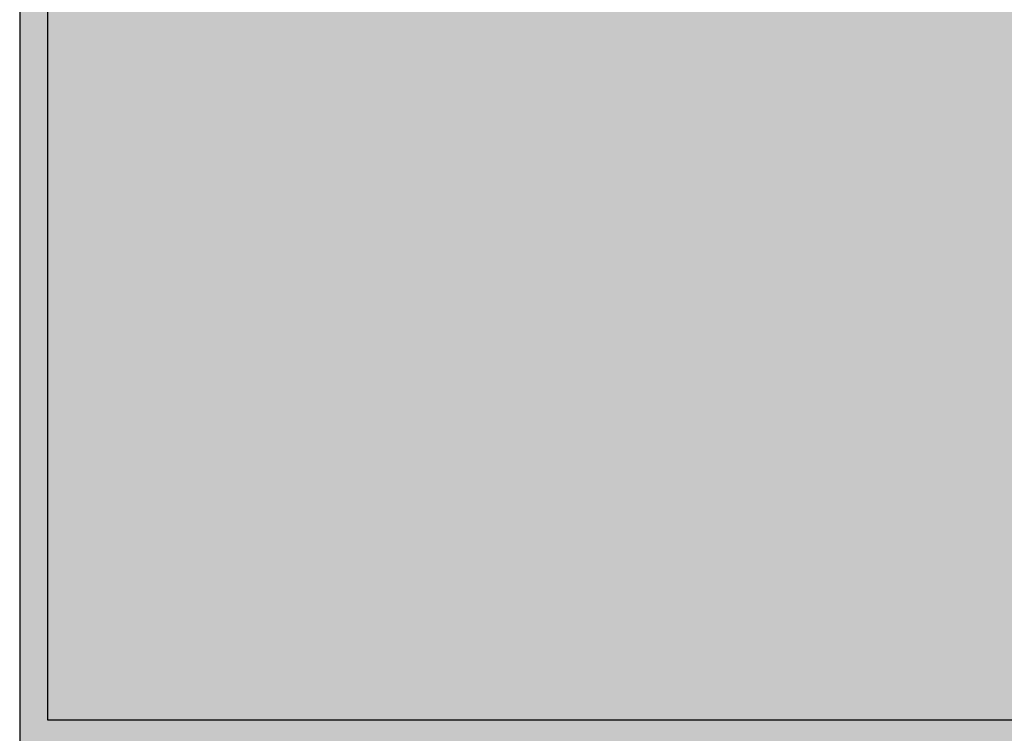
# Model space of a CAD drawing. Units: millimetres. Extents: x 4.6 to 58.2, y 4.6 to 94.3.
# Drawn here: x 4.6 to 40, y 27.5 to 53.1 of the extents above; entities that cross this region are included whole.
import ezdxf

# ---------------------------------------------------------------- set-up
doc = ezdxf.new("R2010")
doc.units = ezdxf.units.MM
for name, color, linetype in [('fill', 7, 'Continuous'), ('inner fill', 7, 'Continuous'), ('text', 7, 'Continuous')]:
    doc.layers.add(name, color=color, linetype=linetype)

msp = doc.modelspace()

# ---------------------------------------------------------------- hatches: boundary and pattern name
at = {"layer": 'fill', "true_color": 0xf0f0f0, "transparency": 33554687}
msp.add_hatch(color=7, dxfattribs=at).paths.add_polyline_path([(58.222, 4.622), (4.622, 4.622), (4.622, 94.323), (58.222, 94.323)], flags=0)
at = {"layer": 'inner fill', "true_color": 0xffffff, "transparency": 33554687}
msp.add_hatch(color=7, dxfattribs=at).paths.add_polyline_path([(57.222, 70.972), (57.222, 27.973), (5.622, 27.973), (5.622, 70.972)], flags=0)
at = {"layer": 'text', "true_color": 0x000000, "transparency": 33554687}
for points in [[(8.988, 52.033), (9.598, 52.033), (9.598, 47.602), (11.788, 47.602), (11.788, 47.033), (8.988, 47.033)], [(25.224, 52.033), (26.131, 52.033), (27.28, 48.63), (28.432, 52.033), (29.34, 52.033), (29.34, 47.033), (28.747, 47.033), (28.747, 51.423), (27.585, 47.994), (26.975, 47.994), (25.813, 51.423), (25.813, 47.033), (25.224, 47.033)], [(16.758, 42.484), (17.368, 42.484), (17.368, 38.054), (19.558, 38.054), (19.558, 37.484), (16.758, 37.484)], [(38.614, 42.484), (39.434, 42.484), (41.43, 38.301), (41.43, 42.484), (42.02, 42.484), (42.02, 37.484), (41.199, 37.484), (39.203, 41.667), (39.203, 37.484), (38.614, 37.484)]]:
    msp.add_hatch(color=18, dxfattribs=at).paths.add_polyline_path(points, flags=0)
h = msp.add_hatch(color=18, dxfattribs=at)
h.paths.add_polyline_path([(20.093, 50.784), (20.646, 50.784), (20.646, 47.033), (20.093, 47.033)], flags=0)
h.paths.add_polyline_path([(20.093, 52.244), (20.646, 52.244), (20.646, 51.463), (20.093, 51.463)], flags=0)
h = msp.add_hatch(color=18, dxfattribs=at)
edge = h.paths.add_edge_path(flags=0)
edge.add_spline(control_points=[(40.505, 49.297), (40.505, 49.297), (40.505, 47.033), (40.505, 47.033), (40.505, 47.033), (39.949, 47.033), (39.949, 47.033), (39.949, 47.033), (39.949, 49.277), (39.949, 49.277), (39.949, 49.632), (39.887, 49.897), (39.762, 50.074), (39.637, 50.25), (39.45, 50.338), (39.202, 50.338), (38.903, 50.338), (38.667, 50.232), (38.494, 50.02), (38.321, 49.808), (38.235, 49.519), (38.235, 49.153), (38.235, 49.153), (38.235, 47.033), (38.235, 47.033), (38.235, 47.033), (37.675, 47.033), (37.675, 47.033), (37.675, 47.033), (37.675, 52.244), (37.675, 52.244), (37.675, 52.244), (38.235, 52.244), (38.235, 52.244), (38.235, 52.244), (38.235, 50.201), (38.235, 50.201), (38.366, 50.426), (38.522, 50.595), (38.702, 50.707), (38.882, 50.818), (39.09, 50.874), (39.326, 50.874), (39.713, 50.874), (40.006, 50.741), (40.205, 50.474), (40.405, 50.207), (40.505, 49.815), (40.505, 49.297)], knot_values=[0, 0, 0, 0, 1, 1, 1, 2, 2, 2, 3, 3, 3, 4, 4, 4, 5, 5, 5, 6, 6, 6, 7, 7, 7, 8, 8, 8, 9, 9, 9, 10, 10, 10, 11, 11, 11, 12, 12, 12, 13, 13, 13, 14, 14, 14, 15, 15, 15, 16, 16, 16, 16], degree=3, periodic=1)
h = msp.add_hatch(color=18, dxfattribs=at)
edge = h.paths.add_edge_path(flags=0)
edge.add_spline(control_points=[(13.707, 50.874), (14.189, 50.874), (14.568, 50.7), (14.844, 50.352), (15.12, 50.003), (15.257, 49.521), (15.257, 48.905), (15.257, 48.291), (15.12, 47.809), (14.844, 47.46), (14.568, 47.11), (14.189, 46.936), (13.707, 46.936), (13.222, 46.936), (12.843, 47.11), (12.57, 47.46), (12.296, 47.809), (12.16, 48.291), (12.16, 48.905), (12.16, 49.521), (12.296, 50.003), (12.57, 50.352), (12.843, 50.7), (13.222, 50.874), (13.707, 50.874)], knot_values=[0, 0, 0, 0, 1, 1, 1, 2, 2, 2, 3, 3, 3, 4, 4, 4, 5, 5, 5, 6, 6, 6, 7, 7, 7, 8, 8, 8, 8], degree=3, periodic=1)
edge = h.paths.add_edge_path(flags=0)
edge.add_spline(control_points=[(13.707, 50.352), (13.41, 50.352), (13.175, 50.223), (13.002, 49.965), (12.829, 49.707), (12.742, 49.354), (12.742, 48.905), (12.742, 48.456), (12.828, 48.103), (13, 47.845), (13.172, 47.587), (13.408, 47.458), (13.707, 47.458), (14.004, 47.458), (14.238, 47.588), (14.41, 47.847), (14.582, 48.106), (14.668, 48.458), (14.668, 48.905), (14.668, 49.349), (14.582, 49.701), (14.41, 49.961), (14.238, 50.222), (14.004, 50.352), (13.707, 50.352)], knot_values=[0, 0, 0, 0, 1, 1, 1, 2, 2, 2, 3, 3, 3, 4, 4, 4, 5, 5, 5, 6, 6, 6, 7, 7, 7, 8, 8, 8, 8], degree=3, periodic=1)
h = msp.add_hatch(color=18, dxfattribs=at)
edge = h.paths.add_edge_path(flags=0)
edge.add_spline(control_points=[(18.951, 47.498), (18.951, 46.86), (18.823, 46.385), (18.568, 46.073), (18.312, 45.762), (17.921, 45.606), (17.394, 45.606), (17.2, 45.606), (17.016, 45.622), (16.843, 45.655), (16.67, 45.687), (16.502, 45.737), (16.339, 45.804), (16.339, 45.804), (16.339, 46.403), (16.339, 46.403), (16.502, 46.305), (16.663, 46.232), (16.821, 46.185), (16.98, 46.139), (17.142, 46.115), (17.307, 46.115), (17.671, 46.115), (17.943, 46.221), (18.124, 46.432), (18.305, 46.643), (18.395, 46.961), (18.395, 47.388), (18.395, 47.388), (18.395, 47.693), (18.395, 47.693), (18.281, 47.471), (18.135, 47.306), (17.957, 47.197), (17.778, 47.087), (17.564, 47.033), (17.314, 47.033), (16.898, 47.033), (16.565, 47.208), (16.312, 47.559), (16.06, 47.909), (15.934, 48.373), (15.934, 48.952), (15.934, 49.532), (16.06, 49.998), (16.312, 50.348), (16.565, 50.699), (16.898, 50.874), (17.314, 50.874), (17.564, 50.874), (17.778, 50.819), (17.957, 50.71), (18.135, 50.601), (18.281, 50.435), (18.395, 50.214), (18.395, 50.214), (18.395, 50.784), (18.395, 50.784), (18.395, 50.784), (18.951, 50.784), (18.951, 50.784), (18.951, 50.784), (18.951, 47.498), (18.951, 47.498)], knot_values=[0, 0, 0, 0, 1, 1, 1, 2, 2, 2, 3, 3, 3, 4, 4, 4, 5, 5, 5, 6, 6, 6, 7, 7, 7, 8, 8, 8, 9, 9, 9, 10, 10, 10, 11, 11, 11, 12, 12, 12, 13, 13, 13, 14, 14, 14, 15, 15, 15, 16, 16, 16, 17, 17, 17, 18, 18, 18, 19, 19, 19, 20, 20, 20, 21, 21, 21, 21], degree=3, periodic=1)
edge = h.paths.add_edge_path(flags=0)
edge.add_spline(control_points=[(18.395, 48.952), (18.395, 49.398), (18.312, 49.744), (18.146, 49.99), (17.98, 50.236), (17.747, 50.358), (17.448, 50.358), (17.151, 50.358), (16.92, 50.236), (16.754, 49.99), (16.589, 49.744), (16.507, 49.398), (16.507, 48.952), (16.507, 48.507), (16.589, 48.162), (16.754, 47.917), (16.92, 47.671), (17.151, 47.549), (17.448, 47.549), (17.747, 47.549), (17.98, 47.671), (18.146, 47.917), (18.312, 48.162), (18.395, 48.507), (18.395, 48.952)], knot_values=[0, 0, 0, 0, 1, 1, 1, 2, 2, 2, 3, 3, 3, 4, 4, 4, 5, 5, 5, 6, 6, 6, 7, 7, 7, 8, 8, 8, 8], degree=3, periodic=1)
h = msp.add_hatch(color=18, dxfattribs=at)
edge = h.paths.add_edge_path(flags=0)
edge.add_spline(control_points=[(24.236, 50.64), (24.236, 50.64), (24.236, 50.064), (24.236, 50.064), (24.08, 50.16), (23.923, 50.232), (23.765, 50.28), (23.608, 50.328), (23.449, 50.352), (23.288, 50.352), (22.927, 50.352), (22.646, 50.225), (22.448, 49.971), (22.249, 49.718), (22.15, 49.363), (22.15, 48.905), (22.15, 48.447), (22.249, 48.092), (22.448, 47.838), (22.646, 47.585), (22.927, 47.458), (23.288, 47.458), (23.449, 47.458), (23.608, 47.482), (23.765, 47.53), (23.923, 47.578), (24.08, 47.65), (24.236, 47.746), (24.236, 47.746), (24.236, 47.177), (24.236, 47.177), (24.082, 47.096), (23.922, 47.036), (23.755, 46.996), (23.589, 46.956), (23.413, 46.936), (23.228, 46.936), (22.719, 46.936), (22.315, 47.113), (22.016, 47.468), (21.716, 47.823), (21.567, 48.302), (21.567, 48.905), (21.567, 49.517), (21.718, 49.998), (22.021, 50.348), (22.323, 50.699), (22.737, 50.874), (23.261, 50.874), (23.433, 50.874), (23.601, 50.855), (23.764, 50.815), (23.927, 50.776), (24.084, 50.718), (24.236, 50.64)], knot_values=[0, 0, 0, 0, 1, 1, 1, 2, 2, 2, 3, 3, 3, 4, 4, 4, 5, 5, 5, 6, 6, 6, 7, 7, 7, 8, 8, 8, 9, 9, 9, 10, 10, 10, 11, 11, 11, 12, 12, 12, 13, 13, 13, 14, 14, 14, 15, 15, 15, 16, 16, 16, 17, 17, 17, 18, 18, 18, 18], degree=3, periodic=1)
h = msp.add_hatch(color=18, dxfattribs=at)
edge = h.paths.add_edge_path(flags=0)
edge.add_spline(control_points=[(33.164, 49.173), (33.164, 49.173), (33.164, 47.033), (33.164, 47.033), (33.164, 47.033), (32.608, 47.033), (32.608, 47.033), (32.608, 47.033), (32.608, 47.602), (32.608, 47.602), (32.483, 47.374), (32.326, 47.206), (32.138, 47.098), (31.949, 46.99), (31.718, 46.936), (31.443, 46.936), (31.097, 46.936), (30.822, 47.043), (30.619, 47.259), (30.416, 47.474), (30.314, 47.763), (30.314, 48.125), (30.314, 48.547), (30.441, 48.865), (30.694, 49.079), (30.948, 49.293), (31.327, 49.4), (31.831, 49.4), (31.831, 49.4), (32.608, 49.4), (32.608, 49.4), (32.608, 49.4), (32.608, 49.461), (32.608, 49.461), (32.608, 49.744), (32.525, 49.964), (32.357, 50.119), (32.19, 50.274), (31.954, 50.352), (31.651, 50.352), (31.459, 50.352), (31.271, 50.326), (31.088, 50.275), (30.905, 50.223), (30.728, 50.146), (30.559, 50.043), (30.559, 50.043), (30.559, 50.613), (30.559, 50.613), (30.762, 50.7), (30.959, 50.765), (31.15, 50.809), (31.341, 50.852), (31.527, 50.874), (31.707, 50.874), (32.196, 50.874), (32.561, 50.733), (32.803, 50.452), (33.044, 50.171), (33.164, 49.744), (33.164, 49.173)], knot_values=[0, 0, 0, 0, 1, 1, 1, 2, 2, 2, 3, 3, 3, 4, 4, 4, 5, 5, 5, 6, 6, 6, 7, 7, 7, 8, 8, 8, 9, 9, 9, 10, 10, 10, 11, 11, 11, 12, 12, 12, 13, 13, 13, 14, 14, 14, 15, 15, 15, 16, 16, 16, 17, 17, 17, 18, 18, 18, 19, 19, 19, 20, 20, 20, 20], degree=3, periodic=1)
edge = h.paths.add_edge_path(flags=0)
edge.add_spline(control_points=[(32.059, 48.918), (31.61, 48.918), (31.299, 48.861), (31.126, 48.747), (30.953, 48.634), (30.867, 48.439), (30.867, 48.165), (30.867, 47.946), (30.932, 47.772), (31.061, 47.644), (31.191, 47.516), (31.367, 47.451), (31.59, 47.451), (31.898, 47.451), (32.145, 47.573), (32.33, 47.815), (32.516, 48.057), (32.608, 48.379), (32.608, 48.781), (32.608, 48.781), (32.608, 48.918), (32.608, 48.918), (32.608, 48.918), (32.059, 48.918), (32.059, 48.918)], knot_values=[0, 0, 0, 0, 1, 1, 1, 2, 2, 2, 3, 3, 3, 4, 4, 4, 5, 5, 5, 6, 6, 6, 7, 7, 7, 8, 8, 8, 8], degree=3, periodic=1)
h = msp.add_hatch(color=18, dxfattribs=at)
edge = h.paths.add_edge_path(flags=0)
edge.add_spline(control_points=[(36.734, 50.64), (36.734, 50.64), (36.734, 50.064), (36.734, 50.064), (36.578, 50.16), (36.421, 50.232), (36.264, 50.28), (36.106, 50.328), (35.947, 50.352), (35.787, 50.352), (35.425, 50.352), (35.145, 50.225), (34.946, 49.971), (34.747, 49.718), (34.648, 49.363), (34.648, 48.905), (34.648, 48.447), (34.747, 48.092), (34.946, 47.838), (35.145, 47.585), (35.425, 47.458), (35.787, 47.458), (35.947, 47.458), (36.106, 47.482), (36.264, 47.53), (36.421, 47.578), (36.578, 47.65), (36.734, 47.746), (36.734, 47.746), (36.734, 47.177), (36.734, 47.177), (36.58, 47.096), (36.42, 47.036), (36.254, 46.996), (36.087, 46.956), (35.912, 46.936), (35.726, 46.936), (35.217, 46.936), (34.813, 47.113), (34.514, 47.468), (34.215, 47.823), (34.065, 48.302), (34.065, 48.905), (34.065, 49.517), (34.216, 49.998), (34.519, 50.348), (34.821, 50.699), (35.235, 50.874), (35.76, 50.874), (35.932, 50.874), (36.099, 50.855), (36.262, 50.815), (36.425, 50.776), (36.582, 50.718), (36.734, 50.64)], knot_values=[0, 0, 0, 0, 1, 1, 1, 2, 2, 2, 3, 3, 3, 4, 4, 4, 5, 5, 5, 6, 6, 6, 7, 7, 7, 8, 8, 8, 9, 9, 9, 10, 10, 10, 11, 11, 11, 12, 12, 12, 13, 13, 13, 14, 14, 14, 15, 15, 15, 16, 16, 16, 17, 17, 17, 18, 18, 18, 18], degree=3, periodic=1)
h = msp.add_hatch(color=18, dxfattribs=at)
h.paths.add_polyline_path([(20.171, 42.695), (20.724, 42.695), (20.724, 41.915), (20.171, 41.915)], flags=0)
h.paths.add_polyline_path([(20.171, 41.235), (20.724, 41.235), (20.724, 37.484), (20.171, 37.484)], flags=0)
h = msp.add_hatch(color=18, dxfattribs=at)
edge = h.paths.add_edge_path(flags=0)
edge.add_spline(control_points=[(33.453, 42.099), (33.453, 42.099), (33.453, 41.386), (33.453, 41.386), (33.248, 41.598), (33.029, 41.756), (32.797, 41.861), (32.564, 41.966), (32.318, 42.019), (32.056, 42.019), (31.543, 42.019), (31.149, 41.844), (30.876, 41.495), (30.602, 41.145), (30.466, 40.64), (30.466, 39.979), (30.466, 39.321), (30.602, 38.817), (30.876, 38.467), (31.149, 38.118), (31.543, 37.943), (32.056, 37.943), (32.318, 37.943), (32.564, 37.996), (32.797, 38.1), (33.029, 38.205), (33.248, 38.364), (33.453, 38.576), (33.453, 38.576), (33.453, 37.869), (33.453, 37.869), (33.241, 37.709), (33.015, 37.588), (32.776, 37.508), (32.538, 37.427), (32.286, 37.387), (32.023, 37.387), (31.34, 37.387), (30.803, 37.619), (30.412, 38.082), (30.021, 38.545), (29.826, 39.178), (29.826, 39.979), (29.826, 40.783), (30.021, 41.416), (30.412, 41.88), (30.803, 42.343), (31.34, 42.575), (32.023, 42.575), (32.291, 42.575), (32.544, 42.535), (32.783, 42.456), (33.022, 42.377), (33.245, 42.258), (33.453, 42.099)], knot_values=[0, 0, 0, 0, 1, 1, 1, 2, 2, 2, 3, 3, 3, 4, 4, 4, 5, 5, 5, 6, 6, 6, 7, 7, 7, 8, 8, 8, 9, 9, 9, 10, 10, 10, 11, 11, 11, 12, 12, 12, 13, 13, 13, 14, 14, 14, 15, 15, 15, 16, 16, 16, 17, 17, 17, 18, 18, 18, 18], degree=3, periodic=1)
h = msp.add_hatch(color=18, dxfattribs=at)
h.paths.add_polyline_path([(35.553, 42.484), (36.246, 42.484), (37.961, 37.484), (37.328, 37.484), (36.916, 38.767), (34.886, 38.767), (34.478, 37.484), (33.835, 37.484)], flags=0)
h.paths.add_polyline_path([(35.898, 41.818), (35.071, 39.33), (36.728, 39.33)], flags=0)
h = msp.add_hatch(color=18, dxfattribs=at)
edge = h.paths.add_edge_path(flags=0)
edge.add_spline(control_points=[(22.435, 42.3), (22.435, 42.3), (22.435, 41.235), (22.435, 41.235), (22.435, 41.235), (23.577, 41.235), (23.577, 41.235), (23.577, 41.235), (23.577, 40.756), (23.577, 40.756), (23.577, 40.756), (22.435, 40.756), (22.435, 40.756), (22.435, 40.756), (22.435, 38.72), (22.435, 38.72), (22.435, 38.414), (22.472, 38.218), (22.547, 38.131), (22.622, 38.044), (22.774, 38), (23.004, 38), (23.004, 38), (23.577, 38), (23.577, 38), (23.577, 38), (23.577, 37.484), (23.577, 37.484), (23.577, 37.484), (23.004, 37.484), (23.004, 37.484), (22.578, 37.484), (22.283, 37.573), (22.12, 37.75), (21.957, 37.928), (21.876, 38.251), (21.876, 38.72), (21.876, 38.72), (21.876, 40.756), (21.876, 40.756), (21.876, 40.756), (21.47, 40.756), (21.47, 40.756), (21.47, 40.756), (21.47, 41.235), (21.47, 41.235), (21.47, 41.235), (21.876, 41.235), (21.876, 41.235), (21.876, 41.235), (21.876, 42.3), (21.876, 42.3), (21.876, 42.3), (22.435, 42.3), (22.435, 42.3)], knot_values=[0, 0, 0, 0, 1, 1, 1, 2, 2, 2, 3, 3, 3, 4, 4, 4, 5, 5, 5, 6, 6, 6, 7, 7, 7, 8, 8, 8, 9, 9, 9, 10, 10, 10, 11, 11, 11, 12, 12, 12, 13, 13, 13, 14, 14, 14, 15, 15, 15, 16, 16, 16, 17, 17, 17, 18, 18, 18, 18], degree=3, periodic=1)
h = msp.add_hatch(color=18, dxfattribs=at)
edge = h.paths.add_edge_path(flags=0)
edge.add_spline(control_points=[(27.19, 39.514), (27.19, 39.514), (27.19, 39.212), (27.19, 39.212), (27.19, 39.212), (24.638, 39.212), (24.638, 39.212), (24.663, 38.788), (24.779, 38.465), (24.985, 38.243), (25.192, 38.021), (25.478, 37.91), (25.844, 37.91), (26.058, 37.91), (26.266, 37.939), (26.465, 37.997), (26.665, 38.055), (26.863, 38.142), (27.06, 38.258), (27.06, 38.258), (27.06, 37.675), (27.06, 37.675), (26.861, 37.581), (26.657, 37.51), (26.449, 37.461), (26.24, 37.412), (26.028, 37.387), (25.814, 37.387), (25.274, 37.387), (24.847, 37.561), (24.533, 37.91), (24.219, 38.258), (24.062, 38.729), (24.062, 39.323), (24.062, 39.937), (24.212, 40.424), (24.51, 40.785), (24.808, 41.145), (25.21, 41.325), (25.717, 41.325), (26.17, 41.325), (26.529, 41.163), (26.794, 40.838), (27.058, 40.513), (27.19, 40.072), (27.19, 39.514)], knot_values=[0, 0, 0, 0, 1, 1, 1, 2, 2, 2, 3, 3, 3, 4, 4, 4, 5, 5, 5, 6, 6, 6, 7, 7, 7, 8, 8, 8, 9, 9, 9, 10, 10, 10, 11, 11, 11, 12, 12, 12, 13, 13, 13, 14, 14, 14, 15, 15, 15, 15], degree=3, periodic=1)
edge = h.paths.add_edge_path(flags=0)
edge.add_spline(control_points=[(26.634, 39.695), (26.63, 40.032), (26.545, 40.301), (26.38, 40.502), (26.215, 40.703), (25.996, 40.803), (25.724, 40.803), (25.413, 40.803), (25.165, 40.706), (24.978, 40.512), (24.792, 40.317), (24.685, 40.044), (24.659, 39.691), (24.659, 39.691), (26.634, 39.695), (26.634, 39.695)], knot_values=[0, 0, 0, 0, 1, 1, 1, 2, 2, 2, 3, 3, 3, 4, 4, 4, 5, 5, 5, 5], degree=3, periodic=1)

# ---------------------------------------------------------------- linework, layer by layer
at = {"color": 18, "linetype": 'Continuous', "lineweight": 25, "true_color": 0x000000}
for points in [[(4.622, 94.323), (4.622, 4.622)], [(5.622, 70.972), (5.622, 27.973)], [(5.622, 27.973), (57.222, 27.973)]]:
    msp.add_lwpolyline(points, dxfattribs=at)

doc.saveas('drawing.dxf')
